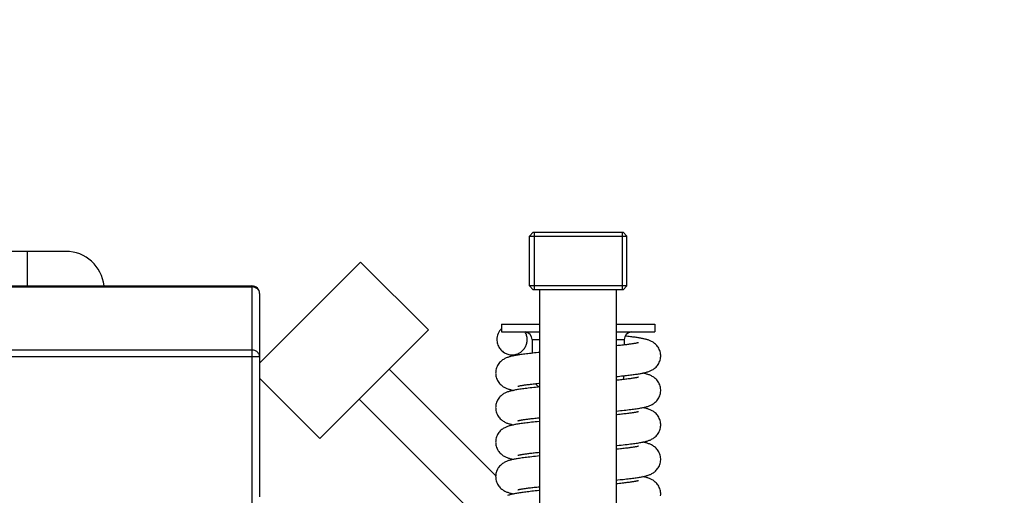
# Model space of a CAD drawing. Units: millimetres. Extents: x -1820 to 3541, y -14 to 3585.
# Drawn here: x -1080 to -824, y 2429 to 2553 of the extents above; entities that cross this region are included whole.
import ezdxf

# ---------------------------------------------------------------- set-up
doc = ezdxf.new("R2010")
doc.units = ezdxf.units.MM
doc.header["$LTSCALE"] = 46.255
doc.header["$PDMODE"] = 3
doc.header["$PDSIZE"] = 0.3125
doc.layers.get('0').update_dxf_attribs({"linetype": 'CONTINUOUS'})
doc.layers.get('Defpoints').update_dxf_attribs({"linetype": 'CONTINUOUS'})
doc.layers.add('AM_5', color=3, linetype='CONTINUOUS', lineweight=25)
for name, color, linetype in [('BEZUGSACHSEN', 7, 'CONTINUOUS'), ('FASEN', 7, 'CONTINUOUS'), ('RUNDUNGEN', 7, 'CONTINUOUS')]:
    doc.layers.add(name, color=color, linetype=linetype)
doc.styles.get("Standard").update_dxf_attribs({"font": 'txt', "width": 0.7})
doc.dimstyles.new('AM_DIN$0', dxfattribs={"dimtxt": 3.5, "dimasz": 2.5, "dimexe": 1, "dimexo": 1, "dimgap": 1.5, "dimtad": 1, "dimdsep": 46, "dimtxsty": 'STANDARD', "dimcen": 0, "dimclrd": 256, "dimclre": 256, "dimclrt": 2, "dimadec": 0, "dimazin": 2, "dimtp": 0.1, "dimtm": 0.1, "dimtfac": 0.71, "dimtdec": 3, "dimtmove": 0, "dimatfit": 3, "dimfxl": 1, "dimlwd": -1, "dimlwe": -1, "dimarcsym": 0})

# ---------------------------------------------------------------- blocks, each defined once
blk = doc.blocks.new('*D4')
at = {"layer": 'AM_5', "ltscale": 10, "transparency": 16777216}
for p, q in [((-841.04, 2951.85), (-1631.67, 2951.85)), ((-1630.67, 1939.85), (-1630.67, 2921.85)), ((-785.04, 1909.85), (-1631.67, 1909.85))]:
    blk.add_line(p, q, dxfattribs=at)
for points in [[(-1635.67, 2921.85), (-1625.67, 2921.85), (-1630.67, 2951.85)], [(-1635.67, 1939.85), (-1625.67, 1939.85), (-1630.67, 1909.85)]]:
    blk.add_solid(points, dxfattribs=at)
at = {"layer": 'Defpoints', "color": 0, "ltscale": 10, "transparency": 16777216}
for p in [(-1630.67, 2951.85), (-840.04, 2951.85), (-784.04, 1909.85)]:
    blk.add_point(p, dxfattribs=at)
at = {"layer": 'AM_5', "color": 2, "ltscale": 10, "transparency": 16777216, "insert": (-1663.17, 2430.85), "char_height": 35, "attachment_point": 5, "rotation": 90}
blk.add_mtext('1055', dxfattribs=at)
blk = doc.blocks.new('*D5')
at = {"layer": 'AM_5', "ltscale": 10, "transparency": 16777216}
for p, q in [((-520.84, 3402.5), (-1765.51, 3402.5)), ((-1764.51, 1939.85), (-1764.51, 3372.5)), ((-785.04, 1909.85), (-1765.51, 1909.85))]:
    blk.add_line(p, q, dxfattribs=at)
for points in [[(-1769.51, 3372.5), (-1759.51, 3372.5), (-1764.51, 3402.5)], [(-1769.51, 1939.85), (-1759.51, 1939.85), (-1764.51, 1909.85)]]:
    blk.add_solid(points, dxfattribs=at)
at = {"layer": 'Defpoints', "color": 0, "ltscale": 10, "transparency": 16777216}
for p in [(-1764.51, 3402.5), (-519.84, 3402.5), (-784.04, 1909.85)]:
    blk.add_point(p, dxfattribs=at)
at = {"layer": 'AM_5', "color": 2, "ltscale": 10, "transparency": 16777216, "insert": (-1797.01, 2656.17), "char_height": 35, "attachment_point": 5, "rotation": 90}
blk.add_mtext('1500', dxfattribs=at)

msp = doc.modelspace()

# ---------------------------------------------------------------- linework, layer by layer
at = {"color": 7, "linetype": 'Continuous'}
for p, q in [((-946.258, 2497.168), (-946.258, 2482.168)), ((-923.398, 2497.168), (-923.398, 2482.168)), ((-924.451, 2467.584), (-924.828, 2467.546)), ((-944.828, 2438.803), (-945.409, 2438.745)), ((-945.258, 2439.746), (-944.828, 2439.79)), ((-945.283, 2430.743), (-944.828, 2430.79))]:
    msp.add_line(p, q, dxfattribs=at)
for points in [[(-919.126, 2468.344), (-919.128, 2468.344), (-919.144, 2468.339), (-919.174, 2468.33), (-919.218, 2468.318), (-919.275, 2468.304), (-919.344, 2468.287), (-919.426, 2468.269), (-919.519, 2468.248), (-919.623, 2468.227), (-919.739, 2468.204), (-919.866, 2468.18), (-920.004, 2468.155), (-920.154, 2468.129), (-920.314, 2468.102), (-920.486, 2468.075), (-920.669, 2468.046), (-920.863, 2468.017), (-921.069, 2467.987), (-921.286, 2467.957), (-921.514, 2467.926), (-921.754, 2467.894), (-922.006, 2467.862), (-922.27, 2467.829), (-922.545, 2467.796), (-922.833, 2467.762), (-923.132, 2467.727), (-923.443, 2467.692), (-923.767, 2467.657), (-924.103, 2467.621), (-924.451, 2467.584)], [(-913.328, 2464.918), (-913.331, 2465.079), (-913.356, 2465.392), (-913.404, 2465.704), (-913.477, 2466.012), (-913.573, 2466.313), (-913.69, 2466.603), (-913.827, 2466.88), (-913.982, 2467.142), (-914.152, 2467.387), (-914.333, 2467.613), (-914.522, 2467.818), (-914.714, 2468.003), (-914.907, 2468.168), (-915.101, 2468.315), (-915.295, 2468.447), (-915.489, 2468.566), (-915.681, 2468.672), (-915.872, 2468.767), (-916.058, 2468.851), (-916.242, 2468.927), (-916.422, 2468.995), (-916.601, 2469.057), (-916.779, 2469.114), (-916.957, 2469.166), (-917.135, 2469.216), (-917.315, 2469.262), (-917.499, 2469.307), (-917.688, 2469.35), (-917.882, 2469.392), (-918.083, 2469.433), (-918.291, 2469.473), (-918.507, 2469.513), (-918.731, 2469.553), (-918.965, 2469.592), (-919.208, 2469.632), (-919.46, 2469.671), (-919.723, 2469.71), (-919.996, 2469.749), (-920.279, 2469.789), (-920.574, 2469.828), (-920.88, 2469.868), (-921.197, 2469.908), (-921.526, 2469.948), (-921.867, 2469.988), (-922.22, 2470.029), (-922.609, 2470.073)], [(-944.828, 2465.802), (-945.227, 2465.763), (-945.729, 2465.712), (-946.21, 2465.663), (-946.67, 2465.614), (-947.109, 2465.566), (-947.53, 2465.518), (-947.932, 2465.471), (-948.317, 2465.425), (-948.686, 2465.379), (-949.039, 2465.334), (-949.377, 2465.289), (-949.7, 2465.244), (-950.009, 2465.199), (-950.304, 2465.154), (-950.585, 2465.11), (-950.854, 2465.065), (-951.109, 2465.02), (-951.353, 2464.976), (-951.585, 2464.93), (-951.807, 2464.885), (-952.02, 2464.838), (-952.225, 2464.791), (-952.422, 2464.741), (-952.614, 2464.69), (-952.803, 2464.636), (-952.989, 2464.578), (-953.174, 2464.516), (-953.361, 2464.447), (-953.549, 2464.372), (-953.74, 2464.287), (-953.934, 2464.193), (-954.13, 2464.087), (-954.326, 2463.969), (-954.523, 2463.838), (-954.719, 2463.691), (-954.914, 2463.528), (-955.109, 2463.343), (-955.3, 2463.139), (-955.484, 2462.912), (-955.658, 2462.666), (-955.816, 2462.402), (-955.957, 2462.123), (-956.077, 2461.83), (-956.175, 2461.526), (-956.249, 2461.215), (-956.299, 2460.899), (-956.324, 2460.582), (-956.328, 2460.418)], [(-953.607, 2465.489), (-953.427, 2465.414), (-953.165, 2465.317), (-952.913, 2465.234), (-952.663, 2465.159), (-952.409, 2465.091), (-952.148, 2465.027), (-951.877, 2464.966), (-951.646, 2464.918)], [(-924.828, 2459.533), (-924.426, 2459.573), (-923.961, 2459.62), (-923.514, 2459.666), (-923.085, 2459.711), (-922.672, 2459.756), (-922.275, 2459.801), (-921.894, 2459.844), (-921.528, 2459.888), (-921.176, 2459.931), (-920.839, 2459.973), (-920.517, 2460.015), (-920.207, 2460.057), (-919.912, 2460.099), (-919.628, 2460.14), (-919.357, 2460.181), (-919.098, 2460.222), (-918.85, 2460.263), (-918.612, 2460.304), (-918.384, 2460.345), (-918.165, 2460.387), (-917.955, 2460.429), (-917.752, 2460.472), (-917.557, 2460.516), (-917.367, 2460.561), (-917.182, 2460.608), (-917, 2460.657), (-916.819, 2460.71), (-916.639, 2460.767), (-916.458, 2460.828), (-916.275, 2460.896), (-916.089, 2460.971), (-915.901, 2461.055), (-915.709, 2461.15), (-915.514, 2461.256), (-915.318, 2461.374), (-915.121, 2461.506), (-914.925, 2461.653), (-914.73, 2461.818), (-914.536, 2462.003), (-914.345, 2462.209), (-914.161, 2462.437), (-913.989, 2462.684), (-913.832, 2462.948), (-913.692, 2463.228), (-913.573, 2463.521), (-913.477, 2463.825), (-913.403, 2464.136), (-913.355, 2464.452), (-913.331, 2464.768), (-913.328, 2464.918)], [(-956.328, 2460.418), (-956.325, 2460.269), (-956.301, 2459.954), (-956.253, 2459.639), (-956.18, 2459.329), (-956.084, 2459.026), (-955.966, 2458.733), (-955.827, 2458.453), (-955.67, 2458.189), (-955.499, 2457.943), (-955.316, 2457.715), (-955.126, 2457.509), (-954.932, 2457.324), (-954.738, 2457.159), (-954.543, 2457.012), (-954.346, 2456.879), (-954.15, 2456.761), (-953.955, 2456.654), (-953.762, 2456.559), (-953.571, 2456.473), (-953.383, 2456.397), (-953.197, 2456.328), (-953.011, 2456.265), (-952.826, 2456.207), (-952.639, 2456.153), (-952.448, 2456.101), (-952.252, 2456.052), (-952.049, 2456.004), (-951.839, 2455.958), (-951.646, 2455.918)], [(-913.328, 2455.918), (-913.331, 2456.08), (-913.356, 2456.394), (-913.405, 2456.708), (-913.478, 2457.017), (-913.575, 2457.319), (-913.693, 2457.611), (-913.832, 2457.889), (-913.988, 2458.151), (-914.16, 2458.397), (-914.342, 2458.623), (-914.531, 2458.828), (-914.725, 2459.013), (-914.918, 2459.177), (-915.113, 2459.324), (-915.308, 2459.456), (-915.504, 2459.574), (-915.698, 2459.681), (-915.891, 2459.776), (-916.081, 2459.861), (-916.269, 2459.937), (-916.455, 2460.006), (-916.639, 2460.069), (-916.824, 2460.127), (-917.01, 2460.182), (-917.2, 2460.233), (-917.396, 2460.282), (-917.599, 2460.33), (-917.809, 2460.376), (-918.009, 2460.418)], [(-919.127, 2459.344), (-919.126, 2459.344), (-919.137, 2459.341), (-919.165, 2459.333), (-919.207, 2459.321), (-919.265, 2459.306), (-919.338, 2459.289), (-919.425, 2459.269), (-919.526, 2459.247), (-919.641, 2459.223), (-919.77, 2459.198), (-919.912, 2459.172), (-920.068, 2459.144), (-920.237, 2459.115), (-920.42, 2459.085), (-920.617, 2459.054), (-920.829, 2459.022), (-921.055, 2458.989), (-921.295, 2458.956), (-921.551, 2458.921), (-921.823, 2458.885), (-922.11, 2458.849), (-922.413, 2458.812), (-922.732, 2458.774), (-923.067, 2458.735), (-923.418, 2458.695), (-923.785, 2458.655), (-924.168, 2458.614), (-924.567, 2458.572), (-924.828, 2458.546)], [(-944.828, 2456.803), (-945.372, 2456.749), (-945.908, 2456.694), (-946.419, 2456.641), (-946.907, 2456.588), (-947.372, 2456.536), (-947.815, 2456.485), (-948.235, 2456.435), (-948.634, 2456.386), (-949.013, 2456.337), (-949.372, 2456.289), (-949.712, 2456.242), (-950.033, 2456.195), (-950.338, 2456.149), (-950.626, 2456.103), (-950.898, 2456.057), (-951.156, 2456.012), (-951.401, 2455.966), (-951.633, 2455.921), (-951.854, 2455.875), (-952.065, 2455.828), (-952.268, 2455.78), (-952.463, 2455.731), (-952.653, 2455.679), (-952.839, 2455.625), (-953.023, 2455.567), (-953.208, 2455.504), (-953.393, 2455.435), (-953.581, 2455.358), (-953.771, 2455.273), (-953.963, 2455.178), (-954.158, 2455.071), (-954.353, 2454.952), (-954.548, 2454.82), (-954.742, 2454.673), (-954.935, 2454.509), (-955.128, 2454.324), (-955.317, 2454.119), (-955.499, 2453.893), (-955.67, 2453.647), (-955.826, 2453.385), (-955.964, 2453.107), (-956.082, 2452.816), (-956.178, 2452.515), (-956.251, 2452.206), (-956.3, 2451.893), (-956.325, 2451.579), (-956.328, 2451.418)], [(-950.529, 2456.992), (-950.528, 2456.992), (-950.513, 2456.997), (-950.482, 2457.006), (-950.435, 2457.018), (-950.373, 2457.034), (-950.297, 2457.052), (-950.207, 2457.072), (-950.103, 2457.094), (-949.986, 2457.118), (-949.856, 2457.143), (-949.712, 2457.17), (-949.556, 2457.197), (-949.387, 2457.226), (-949.205, 2457.256), (-949.009, 2457.286), (-948.8, 2457.318), (-948.578, 2457.35), (-948.341, 2457.383), (-948.089, 2457.417), (-947.821, 2457.452), (-947.539, 2457.488), (-947.24, 2457.525), (-946.925, 2457.562), (-946.594, 2457.6), (-946.247, 2457.64), (-945.884, 2457.68), (-945.504, 2457.72), (-945.109, 2457.762), (-944.828, 2457.79)], [(-924.828, 2450.533), (-924.35, 2450.581), (-923.827, 2450.634), (-923.325, 2450.686), (-922.844, 2450.737), (-922.384, 2450.788), (-921.944, 2450.839), (-921.524, 2450.888), (-921.123, 2450.937), (-920.74, 2450.986), (-920.375, 2451.034), (-920.027, 2451.082), (-919.696, 2451.13), (-919.38, 2451.177), (-919.078, 2451.225), (-918.791, 2451.273), (-918.516, 2451.321), (-918.254, 2451.37), (-918.004, 2451.419), (-917.765, 2451.469), (-917.537, 2451.52), (-917.319, 2451.573), (-917.109, 2451.627), (-916.906, 2451.684), (-916.707, 2451.745), (-916.511, 2451.81), (-916.316, 2451.88), (-916.12, 2451.959), (-915.923, 2452.045), (-915.723, 2452.142), (-915.523, 2452.25), (-915.324, 2452.37), (-915.126, 2452.503), (-914.93, 2452.65), (-914.735, 2452.814), (-914.541, 2452.998), (-914.35, 2453.203), (-914.166, 2453.431), (-913.992, 2453.678), (-913.834, 2453.943), (-913.694, 2454.224), (-913.574, 2454.519), (-913.477, 2454.824), (-913.403, 2455.136), (-913.355, 2455.453), (-913.331, 2455.769), (-913.328, 2455.918)], [(-956.328, 2451.418), (-956.325, 2451.269), (-956.301, 2450.954), (-956.253, 2450.639), (-956.18, 2450.329), (-956.084, 2450.026), (-955.966, 2449.734), (-955.827, 2449.454), (-955.671, 2449.19), (-955.499, 2448.944), (-955.317, 2448.716), (-955.127, 2448.51), (-954.933, 2448.325), (-954.739, 2448.16), (-954.544, 2448.013), (-954.348, 2447.88), (-954.152, 2447.762), (-953.958, 2447.655), (-953.765, 2447.56), (-953.577, 2447.476), (-953.39, 2447.4), (-953.207, 2447.332), (-953.025, 2447.269), (-952.844, 2447.212), (-952.662, 2447.159), (-952.477, 2447.109), (-952.289, 2447.061), (-952.093, 2447.014), (-951.89, 2446.969), (-951.677, 2446.924), (-951.646, 2446.918)], [(-919.127, 2450.344), (-919.126, 2450.344), (-919.137, 2450.341), (-919.163, 2450.333), (-919.205, 2450.322), (-919.261, 2450.307), (-919.332, 2450.29), (-919.417, 2450.271), (-919.515, 2450.249), (-919.627, 2450.226), (-919.753, 2450.201), (-919.892, 2450.175), (-920.044, 2450.148), (-920.209, 2450.12), (-920.388, 2450.09), (-920.58, 2450.06), (-920.786, 2450.029), (-921.005, 2449.997), (-921.237, 2449.964), (-921.482, 2449.93), (-921.741, 2449.896), (-922.013, 2449.861), (-922.299, 2449.826), (-922.598, 2449.79), (-922.91, 2449.753), (-923.235, 2449.716), (-923.573, 2449.678), (-923.923, 2449.64), (-924.287, 2449.601), (-924.663, 2449.562), (-924.828, 2449.546)], [(-913.328, 2446.918), (-913.331, 2447.082), (-913.356, 2447.398), (-913.406, 2447.714), (-913.48, 2448.025), (-913.578, 2448.328), (-913.698, 2448.621), (-913.838, 2448.9), (-913.996, 2449.164), (-914.169, 2449.41), (-914.354, 2449.636), (-914.544, 2449.841), (-914.739, 2450.026), (-914.934, 2450.189), (-915.129, 2450.336), (-915.326, 2450.467), (-915.523, 2450.585), (-915.718, 2450.691), (-915.913, 2450.786), (-916.104, 2450.871), (-916.293, 2450.947), (-916.48, 2451.015), (-916.666, 2451.078), (-916.853, 2451.136), (-917.042, 2451.19), (-917.235, 2451.242), (-917.434, 2451.291), (-917.64, 2451.339), (-917.853, 2451.386), (-918.009, 2451.418)], [(-944.828, 2447.802), (-944.97, 2447.789), (-945.503, 2447.735), (-946.015, 2447.683), (-946.506, 2447.631), (-946.974, 2447.581), (-947.42, 2447.531), (-947.843, 2447.482), (-948.247, 2447.434), (-948.631, 2447.386), (-948.996, 2447.339), (-949.344, 2447.293), (-949.676, 2447.247), (-949.992, 2447.201), (-950.294, 2447.156), (-950.581, 2447.11), (-950.855, 2447.065), (-951.115, 2447.019), (-951.363, 2446.974), (-951.599, 2446.928), (-951.824, 2446.881), (-952.039, 2446.834), (-952.246, 2446.785), (-952.446, 2446.735), (-952.64, 2446.683), (-952.83, 2446.628), (-953.017, 2446.569), (-953.204, 2446.505), (-953.391, 2446.436), (-953.58, 2446.358), (-953.772, 2446.273), (-953.966, 2446.176), (-954.161, 2446.069), (-954.356, 2445.95), (-954.551, 2445.818), (-954.745, 2445.671), (-954.938, 2445.507), (-955.13, 2445.322), (-955.318, 2445.117), (-955.5, 2444.891), (-955.671, 2444.646), (-955.827, 2444.383), (-955.964, 2444.105), (-956.082, 2443.815), (-956.178, 2443.513), (-956.251, 2443.205), (-956.3, 2442.892), (-956.325, 2442.579), (-956.328, 2442.418)], [(-950.529, 2447.992), (-950.528, 2447.992), (-950.511, 2447.997), (-950.479, 2448.006), (-950.432, 2448.019), (-950.37, 2448.035), (-950.294, 2448.053), (-950.204, 2448.073), (-950.102, 2448.095), (-949.986, 2448.118), (-949.858, 2448.143), (-949.718, 2448.169), (-949.565, 2448.196), (-949.4, 2448.224), (-949.223, 2448.253), (-949.035, 2448.282), (-948.835, 2448.312), (-948.623, 2448.343), (-948.398, 2448.375), (-948.161, 2448.407), (-947.912, 2448.44), (-947.65, 2448.474), (-947.374, 2448.508), (-947.086, 2448.543), (-946.783, 2448.579), (-946.466, 2448.615), (-946.135, 2448.652), (-945.79, 2448.69), (-945.43, 2448.728), (-945.057, 2448.767), (-944.828, 2448.79)], [(-924.828, 2441.533), (-924.685, 2441.547), (-924.129, 2441.603), (-923.589, 2441.658), (-923.067, 2441.713), (-922.565, 2441.768), (-922.084, 2441.822), (-921.626, 2441.876), (-921.19, 2441.929), (-920.778, 2441.981), (-920.39, 2442.032), (-920.024, 2442.083), (-919.679, 2442.132), (-919.354, 2442.181), (-919.046, 2442.23), (-918.756, 2442.279), (-918.481, 2442.327), (-918.22, 2442.376), (-917.973, 2442.425), (-917.738, 2442.475), (-917.514, 2442.526), (-917.299, 2442.578), (-917.092, 2442.632), (-916.89, 2442.689), (-916.693, 2442.749), (-916.498, 2442.814), (-916.304, 2442.885), (-916.108, 2442.963), (-915.911, 2443.05), (-915.713, 2443.148), (-915.513, 2443.256), (-915.315, 2443.376), (-915.117, 2443.509), (-914.922, 2443.656), (-914.728, 2443.82), (-914.534, 2444.004), (-914.345, 2444.21), (-914.161, 2444.437), (-913.988, 2444.684), (-913.831, 2444.949), (-913.691, 2445.229), (-913.572, 2445.523), (-913.476, 2445.828), (-913.403, 2446.139), (-913.354, 2446.454), (-913.33, 2446.769), (-913.328, 2446.918)], [(-956.328, 2442.418), (-956.325, 2442.269), (-956.301, 2441.955), (-956.253, 2441.64), (-956.18, 2441.329), (-956.084, 2441.025), (-955.965, 2440.732), (-955.826, 2440.452), (-955.669, 2440.188), (-955.497, 2439.941), (-955.314, 2439.713), (-955.124, 2439.508), (-954.931, 2439.323), (-954.737, 2439.158), (-954.542, 2439.011), (-954.345, 2438.878), (-954.147, 2438.759), (-953.95, 2438.651), (-953.753, 2438.555), (-953.559, 2438.469), (-953.367, 2438.391), (-953.177, 2438.321), (-952.987, 2438.257), (-952.795, 2438.198), (-952.601, 2438.142), (-952.401, 2438.089), (-952.195, 2438.038), (-951.981, 2437.989), (-951.758, 2437.941), (-951.645, 2437.918)], [(-923.759, 2440.658), (-924.322, 2440.598), (-924.828, 2440.546)], [(-919.133, 2441.342), (-919.126, 2441.344), (-919.134, 2441.342), (-919.158, 2441.335), (-919.197, 2441.324), (-919.251, 2441.31), (-919.319, 2441.293), (-919.401, 2441.274), (-919.496, 2441.253), (-919.604, 2441.231), (-919.726, 2441.207), (-919.86, 2441.181), (-920.007, 2441.155), (-920.166, 2441.127), (-920.338, 2441.098), (-920.524, 2441.069), (-920.722, 2441.038), (-920.934, 2441.007), (-921.16, 2440.974), (-921.399, 2440.941), (-921.654, 2440.907), (-921.923, 2440.873), (-922.208, 2440.837), (-922.508, 2440.8), (-922.825, 2440.763), (-923.158, 2440.724), (-923.509, 2440.685), (-923.759, 2440.658)], [(-913.328, 2437.918), (-913.331, 2438.078), (-913.355, 2438.391), (-913.404, 2438.704), (-913.477, 2439.013), (-913.573, 2439.314), (-913.691, 2439.605), (-913.829, 2439.883), (-913.985, 2440.146), (-914.155, 2440.391), (-914.337, 2440.617), (-914.525, 2440.822), (-914.717, 2441.006), (-914.91, 2441.17), (-915.103, 2441.317), (-915.299, 2441.45), (-915.494, 2441.569), (-915.691, 2441.677), (-915.886, 2441.774), (-916.08, 2441.86), (-916.272, 2441.938), (-916.462, 2442.009), (-916.652, 2442.073), (-916.844, 2442.133), (-917.038, 2442.189), (-917.238, 2442.243), (-917.444, 2442.294), (-917.658, 2442.343), (-917.882, 2442.392), (-918.01, 2442.418)], [(-945.409, 2438.745), (-945.938, 2438.691), (-946.445, 2438.638), (-946.931, 2438.585), (-947.395, 2438.534), (-947.838, 2438.482), (-948.26, 2438.432), (-948.662, 2438.382), (-949.044, 2438.333), (-949.407, 2438.284), (-949.752, 2438.236), (-950.078, 2438.188), (-950.388, 2438.141), (-950.682, 2438.094), (-950.961, 2438.047), (-951.225, 2437.999), (-951.476, 2437.952), (-951.714, 2437.904), (-951.942, 2437.856), (-952.159, 2437.806), (-952.368, 2437.755), (-952.569, 2437.702), (-952.766, 2437.647), (-952.96, 2437.588), (-953.151, 2437.524), (-953.343, 2437.454), (-953.536, 2437.377), (-953.73, 2437.292), (-953.927, 2437.196), (-954.125, 2437.09), (-954.323, 2436.971), (-954.521, 2436.839), (-954.717, 2436.693), (-954.912, 2436.53), (-955.107, 2436.346), (-955.297, 2436.141), (-955.482, 2435.915), (-955.656, 2435.669), (-955.815, 2435.405), (-955.956, 2435.124), (-956.076, 2434.831), (-956.175, 2434.527), (-956.249, 2434.215), (-956.299, 2433.898), (-956.324, 2433.582), (-956.328, 2433.418)], [(-950.529, 2438.992), (-950.528, 2438.992), (-950.513, 2438.997), (-950.482, 2439.005), (-950.437, 2439.018), (-950.376, 2439.033), (-950.302, 2439.051), (-950.215, 2439.071), (-950.115, 2439.092), (-950.002, 2439.115), (-949.877, 2439.139), (-949.74, 2439.165), (-949.591, 2439.191), (-949.429, 2439.219), (-949.257, 2439.247), (-949.072, 2439.277), (-948.876, 2439.306), (-948.668, 2439.337), (-948.448, 2439.368), (-948.217, 2439.4), (-947.975, 2439.432), (-947.72, 2439.465), (-947.454, 2439.498), (-947.176, 2439.532), (-946.887, 2439.567), (-946.585, 2439.601), (-946.271, 2439.637), (-945.946, 2439.673), (-945.608, 2439.709), (-945.258, 2439.746)], [(-923.404, 2432.678), (-923.074, 2432.713), (-922.633, 2432.761), (-922.209, 2432.808), (-921.803, 2432.855), (-921.413, 2432.902), (-921.04, 2432.948), (-920.683, 2432.993), (-920.342, 2433.039), (-920.017, 2433.084), (-919.706, 2433.128), (-919.411, 2433.173), (-919.129, 2433.217), (-918.861, 2433.261), (-918.606, 2433.305), (-918.362, 2433.349), (-918.13, 2433.394), (-917.909, 2433.438), (-917.696, 2433.484), (-917.492, 2433.531), (-917.296, 2433.579), (-917.104, 2433.628), (-916.918, 2433.681), (-916.734, 2433.736), (-916.552, 2433.796), (-916.369, 2433.861), (-916.185, 2433.932), (-915.999, 2434.011), (-915.811, 2434.098), (-915.62, 2434.197), (-915.428, 2434.306), (-915.237, 2434.427), (-915.045, 2434.561), (-914.855, 2434.71), (-914.666, 2434.876), (-914.478, 2435.063), (-914.294, 2435.269), (-914.118, 2435.495), (-913.953, 2435.74), (-913.803, 2436), (-913.671, 2436.275), (-913.559, 2436.562), (-913.467, 2436.859), (-913.398, 2437.163), (-913.353, 2437.47), (-913.33, 2437.777), (-913.328, 2437.918)], [(-956.328, 2433.418), (-956.325, 2433.271), (-956.302, 2432.958), (-956.254, 2432.644), (-956.182, 2432.335), (-956.086, 2432.032), (-955.969, 2431.74), (-955.831, 2431.461), (-955.676, 2431.197), (-955.505, 2430.951), (-955.323, 2430.724), (-955.135, 2430.518), (-954.942, 2430.333), (-954.749, 2430.168), (-954.555, 2430.021), (-954.359, 2429.888), (-954.163, 2429.768), (-953.966, 2429.659), (-953.77, 2429.562), (-953.576, 2429.475), (-953.383, 2429.397), (-953.193, 2429.327), (-953.003, 2429.262), (-952.811, 2429.202), (-952.616, 2429.146), (-952.416, 2429.093), (-952.21, 2429.042), (-951.996, 2428.992), (-951.772, 2428.944), (-951.646, 2428.918)], [(-924.828, 2432.533), (-924.506, 2432.565), (-923.892, 2432.627), (-923.404, 2432.678)], [(-919.127, 2432.344), (-919.126, 2432.344), (-919.137, 2432.341), (-919.164, 2432.333), (-919.206, 2432.321), (-919.264, 2432.307), (-919.336, 2432.289), (-919.422, 2432.269), (-919.523, 2432.248), (-919.637, 2432.224), (-919.766, 2432.199), (-919.908, 2432.172), (-920.065, 2432.144), (-920.235, 2432.115), (-920.42, 2432.085), (-920.619, 2432.054), (-920.832, 2432.022), (-921.059, 2431.989), (-921.299, 2431.955), (-921.554, 2431.921), (-921.823, 2431.885), (-922.106, 2431.849), (-922.403, 2431.813), (-922.713, 2431.776), (-923.037, 2431.738), (-923.375, 2431.7), (-923.727, 2431.661), (-924.092, 2431.622), (-924.47, 2431.582), (-924.828, 2431.546)], [(-913.328, 2428.918), (-913.331, 2429.08), (-913.356, 2429.394), (-913.405, 2429.708), (-913.479, 2430.018), (-913.575, 2430.32), (-913.694, 2430.612), (-913.833, 2430.89), (-913.989, 2431.153), (-914.161, 2431.399), (-914.344, 2431.625), (-914.533, 2431.83), (-914.726, 2432.015), (-914.92, 2432.179), (-915.115, 2432.325), (-915.31, 2432.457), (-915.506, 2432.576), (-915.702, 2432.683), (-915.895, 2432.778), (-916.087, 2432.863), (-916.276, 2432.94), (-916.463, 2433.009), (-916.649, 2433.073), (-916.836, 2433.131), (-917.026, 2433.186), (-917.219, 2433.238), (-917.418, 2433.287), (-917.624, 2433.336), (-917.839, 2433.383), (-918.01, 2433.418)], [(-944.828, 2429.802), (-945.057, 2429.78), (-945.549, 2429.731), (-946.021, 2429.682), (-946.473, 2429.635), (-946.907, 2429.588), (-947.322, 2429.542), (-947.721, 2429.496), (-948.105, 2429.451), (-948.472, 2429.406), (-948.826, 2429.361), (-949.166, 2429.317), (-949.492, 2429.273), (-949.804, 2429.229), (-950.102, 2429.185), (-950.388, 2429.141), (-950.66, 2429.097), (-950.92, 2429.054), (-951.169, 2429.01), (-951.407, 2428.965), (-951.634, 2428.921), (-951.852, 2428.875), (-952.062, 2428.829), (-952.264, 2428.781), (-952.459, 2428.732), (-952.65, 2428.68), (-952.837, 2428.626), (-953.022, 2428.567), (-953.207, 2428.504)], [(-950.528, 2429.992), (-950.529, 2429.992), (-950.52, 2429.995), (-950.494, 2430.002), (-950.454, 2430.013), (-950.399, 2430.028), (-950.33, 2430.044), (-950.247, 2430.063), (-950.152, 2430.084), (-950.044, 2430.107), (-949.923, 2430.131), (-949.79, 2430.156), (-949.644, 2430.182), (-949.486, 2430.209), (-949.316, 2430.238), (-949.134, 2430.267), (-948.939, 2430.297), (-948.732, 2430.328), (-948.513, 2430.359), (-948.282, 2430.391), (-948.039, 2430.424), (-947.783, 2430.457), (-947.514, 2430.491), (-947.233, 2430.525), (-946.94, 2430.56), (-946.634, 2430.596), (-946.315, 2430.632), (-945.983, 2430.669), (-945.639, 2430.706), (-945.283, 2430.743)], [(-913.355, 2428.451), (-913.331, 2428.767), (-913.328, 2428.918)]]:
    msp.add_lwpolyline(points, dxfattribs=at)
for points, knots in [([(-956.001, 2469.168), (-956.001, 2468.78), (-955.888, 2468.001), (-955.396, 2466.934), (-954.623, 2466.053), (-953.959, 2465.641), (-953.607, 2465.489)], [0, 0, 0, 0, 0.2512314, 0.501842, 0.7514669, 1, 1, 1, 1]), ([(-953.607, 2465.489), (-953.31, 2465.36), (-952.682, 2465.176), (-951.702, 2465.144), (-950.744, 2465.355), (-949.867, 2465.798), (-949.123, 2466.444), (-948.556, 2467.255), (-948.204, 2468.182), (-948.123, 2468.84), (-948.123, 2469.168)], [0, 0, 0, 0, 0.1243614, 0.2485848, 0.3728843, 0.4974869, 0.6225129, 0.7480114, 0.8738915, 1, 1, 1, 1])]:
    msp.add_open_spline(points, degree=3, knots=knots, dxfattribs=at)
at = {"layer": 'BEZUGSACHSEN', "color": 7, "linetype": 'Continuous'}
for p, q in [((-947.528, 2483.168), (-947.528, 2496.168)), ((-922.128, 2483.168), (-922.128, 2496.168)), ((-1017.828, 2463.03), (-991.512, 2489.347)), ((-973.834, 2471.669), (-991.512, 2489.347)), ((-944.828, 2397.168), (-944.828, 2482.168)), ((-924.828, 2396.833), (-924.828, 2482.168)), ((-1002.118, 2443.385), (-973.834, 2471.669)), ((-954.828, 2473.168), (-954.828, 2471.168)), ((-954.828, 2473.168), (-944.828, 2473.168)), ((-954.828, 2471.168), (-944.828, 2471.168)), ((-924.828, 2473.168), (-914.828, 2473.168)), ((-924.828, 2471.168), (-914.828, 2471.168)), ((-914.828, 2473.168), (-914.828, 2471.168)), ((-946.828, 2469.168), (-946.828, 2465.596)), ((-922.828, 2469.168), (-922.828, 2467.762)), ((-956.319, 2433.648), (-984.087, 2461.416)), ((-1002.118, 2443.385), (-1017.828, 2459.094)), ((-957.217, 2418.99), (-991.865, 2453.638))]:
    msp.add_line(p, q, dxfattribs=at)
at = {"layer": 'BEZUGSACHSEN', "color": 9, "linetype": 'Continuous'}
for p, q in [((-946.828, 2469.168), (-944.828, 2469.168)), ((-924.828, 2469.168), (-922.828, 2469.168))]:
    msp.add_line(p, q, dxfattribs=at)
at = {"layer": 'BEZUGSACHSEN', "color": 7, "linetype": 'Continuous'}
for centre, radius, start, end in [((-951.971, 2469.173), 4.03, 135.18106, 180.07166), ((-948.828, 2469.168), 2, 0, 84.66704), ((-920.828, 2469.168), 2, 95.33296, 180), ((-926.828, 2460.168), 4, 338.93808, 353.80415), ((-942.828, 2460.168), 4, 218.6374, 237.68529)]:
    msp.add_arc(centre, radius, start, end, dxfattribs=at)
msp.add_open_spline([(-948.123, 2469.168), (-948.123, 2469.514), (-948.213, 2470.209), (-948.475, 2470.858), (-948.646, 2471.159)], degree=3, knots=[0, 0, 0, 0, 0.5004908, 1, 1, 1, 1], dxfattribs=at)
at = {"layer": 'FASEN', "color": 7, "linetype": 'Continuous'}
for p, q in [((-946.528, 2497.168), (-947.528, 2496.168)), ((-946.528, 2497.168), (-923.128, 2497.168)), ((-923.128, 2497.168), (-922.128, 2496.168)), ((-947.528, 2483.168), (-947.528, 2496.168)), ((-947.528, 2496.168), (-922.128, 2496.168)), ((-922.128, 2483.168), (-922.128, 2496.168)), ((-946.528, 2482.168), (-947.528, 2483.168)), ((-922.128, 2483.168), (-947.528, 2483.168)), ((-923.128, 2482.168), (-946.528, 2482.168)), ((-923.128, 2482.168), (-922.128, 2483.168))]:
    msp.add_line(p, q, dxfattribs=at)
at = {"layer": 'RUNDUNGEN', "color": 7, "linetype": 'Continuous'}
for p, q in [((-1068.328, 2492.168), (-1213.121, 2492.168)), ((-1085.828, 2483.168), (-1019.828, 2483.168)), ((-1017.828, 2481.168), (-1017.828, 2428.168)), ((-924.828, 2396.833), (-924.828, 2482.168))]:
    msp.add_line(p, q, dxfattribs=at)
at = {"layer": 'RUNDUNGEN', "color": 9, "linetype": 'Continuous'}
for p, q in [((-1078.328, 2483.168), (-1078.328, 2492.168)), ((-1085.828, 2482.9), (-1019.828, 2482.9)), ((-1019.828, 2483.168), (-1019.828, 2394.668)), ((-1019.828, 2466.425), (-1085.828, 2466.425)), ((-1017.828, 2464.693), (-1087.828, 2464.693))]:
    msp.add_line(p, q, dxfattribs=at)
at = {"layer": 'RUNDUNGEN', "color": 7, "linetype": 'Continuous'}
for centre, radius, start in [((-1068.328, 2482.168), 10, 5.74138), ((-1019.828, 2481.168), 2, 0)]:
    msp.add_arc(centre, radius, start, 90, dxfattribs=at)
at = {"layer": 'RUNDUNGEN', "color": 9, "linetype": 'Continuous'}
for points, knots in [([(-1017.828, 2481.168), (-1017.828, 2481.395), (-1017.938, 2481.864), (-1018.393, 2482.438), (-1019.056, 2482.814), (-1019.569, 2482.9), (-1019.828, 2482.9)], [0, 0, 0, 0, 0.2332163, 0.4765999, 0.7336735, 1, 1, 1, 1]), ([(-1017.828, 2464.693), (-1017.828, 2464.919), (-1017.938, 2465.389), (-1018.393, 2465.963), (-1019.056, 2466.339), (-1019.569, 2466.425), (-1019.828, 2466.425)], [0, 0, 0, 0, 0.2332164, 0.4766, 0.7336736, 1, 1, 1, 1])]:
    msp.add_open_spline(points, degree=3, knots=knots, dxfattribs=at)

# ---------------------------------------------------------------- dimensions: what is measured, and where the dimension line sits
at = {"layer": 'AM_5', "ltscale": 10}
for base, p2, text, picture, middle in [((-1764.51, 3402.495), (-519.837, 3402.495), '1500', '*D5', (-1764.51, 2656.173)), ((-1630.665, 2951.851), (-840.04, 2951.851), '1055', '*D4', (-1630.665, 2430.851))]:
    dim = msp.add_linear_dim(base=base, p1=(-784.04, 1909.851), p2=p2, angle=90, text=text, dimstyle='AM_DIN$0', override={"dimtxt": 35, "dimasz": 30, "dimgap": 15, "dimsah": 1}, dxfattribs=at)
    dim.commit()
    dim.dimension.update_dxf_attribs({"geometry": picture, "text_midpoint": middle, "dimtype": 160})

doc.saveas('drawing.dxf')
